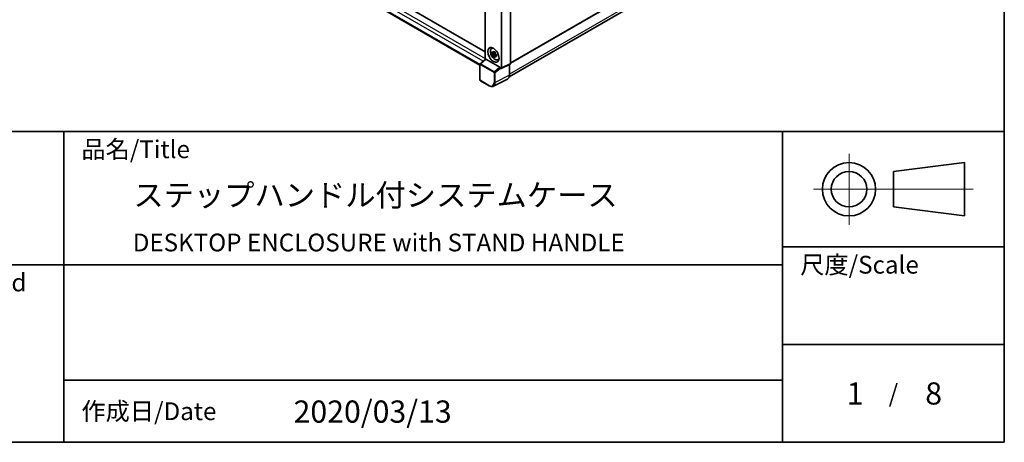
# Model space of a CAD drawing. Units: millimetres. Extents: x 0 to 11604, y 0 to 1686.
# Drawn here: x 1680 to 2346, y 0 to 286 of the extents above; entities that cross this region are included whole.
import ezdxf
from ezdxf.enums import TextEntityAlignment as Align

# ---------------------------------------------------------------- set-up
doc = ezdxf.new("R2010")
doc.units = ezdxf.units.MM
doc.header["$LTSCALE"] = 6
doc.linetypes.add('CHAIN', pattern=[0.3543, 0.2362, -0.0295, 0.0591, -0.0295])
for name, color, linetype, lineweight in [('Border (ISO)', 7, 'Continuous', 35), ('Title (ISO)', 7, 'Continuous', 35), ('Visible (ISO)', 7, 'Continuous', 35), ('Visible Narrow (ISO)', 7, 'Continuous', 25)]:
    doc.layers.add(name, color=color, linetype=linetype, lineweight=lineweight)
doc.styles.add('Note Text (TK)', font='txt')
doc.styles.add('文字スタイル67', font='arial.ttf')

# ---------------------------------------------------------------- blocks, each defined once
blk = doc.blocks.new('図面枠 tk図枠')
at = {"layer": 'Border (ISO)'}
for p in [(405.5, 289), (14.5, 8)]:
    blk.add_line(p, (405.5, 8), dxfattribs=at)
blk = doc.blocks.new('表題欄 tk表題欄')
at = {"layer": 'Title (ISO)'}
for p, q in [((74.71, 244.05), (255.71, 244.05)), ((149.71, 244.05), (149.71, 209.05)), ((230.71, 244.05), (230.71, 209.05)), ((255.71, 244.05), (255.71, 209.05)), ((243.21, 239.55), (251.21, 240.55)), ((251.21, 234.55), (251.21, 240.55)), ((243.21, 239.55), (243.21, 235.55)), ((243.21, 235.55), (251.21, 234.55)), ((230.71, 231.05), (255.71, 231.05)), ((74.71, 229.05), (230.71, 229.05)), ((230.71, 220.05), (255.71, 220.05)), ((149.71, 216.05), (230.71, 216.05)), ((255.71, 209.05), (74.71, 209.05))]:
    blk.add_line(p, q, dxfattribs=at)
at = {"layer": 'Title (ISO)', "color": 4, "linetype": 'CHAIN', "lineweight": 18, "ltscale": 8.88956}
blk.add_line((238.21, 241.55), (238.21, 233.55), dxfattribs=at)
at = {"layer": 'Title (ISO)', "color": 4, "linetype": 'CHAIN', "lineweight": 18, "ltscale": 20.001633}
blk.add_line((252.21, 237.55), (234.21, 237.55), dxfattribs=at)
at = {"layer": 'Title (ISO)'}
for radius in [3, 2]:
    blk.add_circle((238.21, 237.55), radius, dxfattribs=at)
at = {"layer": 'Title (ISO)', "color": 1, "char_height": 2, "line_spacing_factor": 1.5, "style": 'Note Text (TK)'}
for s, insert, attachment_point in [('\\fＭＳ Ｐゴシック|b0|i0;\\H2.0000;品名/Title', (151.71, 242.05), 4), ('\\fＭＳ Ｐゴシック|b0|i0;\\H2.0000;尺度/Scale', (232.71, 229.05), 4), ('\\fＭＳ Ｐゴシック|b0|i0;\\H2.0000;製図/Created', (137.21, 227.05), 5), ('\\fＭＳ Ｐゴシック|b0|i0;\\H2.0000;作成日/Date', (151.71, 212.55), 4)]:
    blk.add_mtext(s, dxfattribs=dict(at, insert=insert, attachment_point=attachment_point))
at = {"layer": 'Title (ISO)', "color": 7, "insert": (243.21, 214.55), "char_height": 2, "attachment_point": 5, "line_spacing_factor": 1.5, "style": 'Note Text (TK)'}
blk.add_mtext('\\fＭＳ Ｐゴシック|b0|i0;\\H2.0000;/', dxfattribs=at)
at = {"layer": 'Title (ISO)', "color": 7}
for tag, p, height, style in [('<品名>_001', (157.57, 235.64), 2.5, 'Note Text (TK)'), ('<Title>_001', (157.49, 230.55), 2, '文字スタイル67'), ('<ページ_No.>_001', (237.95, 213.3), 2.5, 'Note Text (TK)'), ('<総ページ数>_001', (246.8, 213.3), 2.5, 'Note Text (TK)'), ('作成日_001', (175.62, 211.28), 2.5, 'Note Text (TK)')]:
    blk.add_attdef(tag, p, '', height=height, dxfattribs=dict(at, style=style))
at = {"layer": 'Title (ISO)', "color": 7, "style": 'Note Text (TK)'}
blk.add_attdef('<尺度>', text='', height=2.5, dxfattribs=at).set_placement((243.21, 223.55), align=Align.MIDDLE_CENTER)

msp = doc.modelspace()

# ---------------------------------------------------------------- linework, layer by layer
at = {"layer": 'Visible (ISO)'}
for p, q in [((1742.3224, 409.73), (1994.9615, 263.8687)), ((1991.452, 254.8755), (1737.6473, 401.4098)), ((1994.9615, 346.4494), (1994.9615, 258.8959)), ((2012.1158, 346.3778), (2012.1158, 255.9683)), ((2006.1283, 342.921), (2006.1283, 252.978)), ((2163.9665, 343.9008), (2012.1158, 256.2297)), ((2011.2166, 246.8863), (2163.0784, 334.5638)), ((1999.2344, 266.0325), (1999.9031, 266.5206)), ((2001.6814, 262.8067), (1999.6101, 262.3714)), ((2000.6083, 260.6425), (2002.0209, 262.2187)), ((2001.6032, 263.6463), (2001.0527, 263.3284)), ((2001.0527, 262.0517), (2001.9321, 262.5594)), ((2001.6814, 263.3663), (2001.6814, 263.6037)), ((2001.6814, 262.8067), (2001.6814, 262.9263)), ((2001.8331, 262.7191), (2001.6814, 262.8067)), ((2002.0209, 262.2187), (2002.0209, 262.3938)), ((2002.0209, 262.2187), (2002.1244, 262.1589)), ((2002.7089, 261.7312), (2002.1583, 261.4133)), ((2002.5055, 261.9389), (2002.7111, 261.8201)), ((1991.452, 244.7989), (1991.452, 255.4088)), ((1991.6269, 255.8091), (1995.0442, 258.9724)), ((2004.9743, 253.4115), (1995.3441, 258.9715)), ((2003.591, 258.4866), (2004.3481, 258.8216)), ((2011.8707, 255.4587), (2005.8832, 252.4684)), ((2011.3444, 255.1959), (2011.3444, 247.9496)), ((2005.3569, 252.5332), (2005.3569, 252.7349)), ((2005.3574, 252.5329), (2005.3569, 252.5332)), ((1997.6367, 240.9132), (1991.7247, 244.3265)), ((2010.119, 245.4017), (2000.5194, 240.6074))]:
    msp.add_line(p, q, dxfattribs=at)
for centre, start, end in [((1991.9974, 255.4088), 132.7894813, 180), ((1991.9974, 244.7989), 180, 240)]:
    msp.add_arc(centre, 0.5455, start, end, dxfattribs=at)
msp.add_ellipse((2000.5449, 261.7585), major_axis=(-2.7273, 4.7238), ratio=0.57735027, dxfattribs=at)
for centre, major_axis, ratio, start_param, end_param in [((2001.5477, 262.3375), (-2.1825, 3.7802), 0.57735027, 5.8919852, 9.81597807), ((2002.8591, 263.0946), (2.7273, -4.7238), 0.57735027, 3.57974168, 3.80314763), ((2001.0782, 262.0665), (-0.8539, 1.479), 0.57735027, 5.97330265, 6.59306797), ((2001.0782, 262.0665), (-0.8539, 1.479), 0.57735027, 1.26091366, 1.88067899), ((2001.0782, 262.0665), (0.8539, -1.479), 0.57735027, 1.26091366, 1.88067899), ((2001.0782, 262.0665), (0.8539, -1.479), 0.57735027, 5.97330265, 6.59306797), ((1995.3475, 258.5099), (0.2656, -0.4896), 0.5718249, 2.39113693, 3.28641551), ((2002.8591, 263.0946), (2.7273, -4.7238), 0.57735027, 5.62163033, 5.84503628), ((2004.971, 252.9537), (0.2629, -0.4856), 0.58179756, 0.82141755, 2.38355232), ((2005.3565, 253.4247), (0.5461, -0.9459), 0.5766475, 5.49839613, 7.06797448), ((2011.3439, 256.415), (0.5461, -0.9459), 0.5766475, 6.24832118, 7.06797448), ((2007.4851, 250.1832), (2.7306, -4.7295), 0.5766475, 6.24832118, 7.06797448)]:
    msp.add_ellipse(centre, major_axis=major_axis, ratio=ratio, start_param=start_param, end_param=end_param, dxfattribs=at)
for points, knots in [([(1999.6101, 262.3714), (1999.5923, 262.5875), (1999.5841, 262.8027), (1999.5841, 263.2059), (1999.5923, 263.4246), (1999.6101, 263.6481)], [4.331071921, 4.331071921, 4.331071921, 4.331071921, 4.398975087, 4.398975087, 4.466878254, 4.466878254, 4.466878254, 4.466878254]), ([(1999.6101, 263.6481), (1999.7068, 263.5653), (1999.8051, 263.4838), (1999.9381, 263.3771), (1999.9713, 263.3508), (2000.0046, 263.3247)], [4.4863158772, 4.4863158772, 4.4863158772, 4.4863158772, 4.5307133937, 4.5307133937, 4.5453911286, 4.5453911286, 4.5453911286, 4.5453911286]), ([(2000.0046, 262.048), (1999.9713, 262.0741), (1999.9381, 262.1004), (1999.8051, 262.2071), (1999.7068, 262.2886), (1999.6101, 262.3714)], [4.8174915459, 4.8174915459, 4.8174915459, 4.8174915459, 4.8321692807, 4.8321692807, 4.8765667973, 4.8765667973, 4.8765667973, 4.8765667973]), ([(2000.5254, 263.6253), (2000.5314, 263.6742), (2000.5376, 263.7233), (2000.5634, 263.9216), (2000.5849, 264.0723), (2000.6083, 264.2244)], [4.8174915459, 4.8174915459, 4.8174915459, 4.8174915459, 4.8321692807, 4.8321692807, 4.8765667973, 4.8765667973, 4.8765667973, 4.8765667973]), ([(2000.6083, 260.6425), (2000.5849, 260.7676), (2000.5634, 260.8936), (2000.5376, 261.062), (2000.5314, 261.1039), (2000.5254, 261.1459)], [4.4863158772, 4.4863158772, 4.4863158772, 4.4863158772, 4.5307133937, 4.5307133937, 4.5453911286, 4.5453911286, 4.5453911286, 4.5453911286]), ([(2000.6083, 264.2244), (2000.7866, 264.114), (2000.9688, 264.0054), (2001.318, 263.8038), (2001.5115, 263.6955), (2001.714, 263.5861)], [4.331071921, 4.331071921, 4.331071921, 4.331071921, 4.398975087, 4.398975087, 4.466878254, 4.466878254, 4.466878254, 4.466878254]), ([(2001.714, 260.0042), (2001.5115, 260.1006), (2001.318, 260.2028), (2000.9688, 260.4044), (2000.7866, 260.5191), (2000.6083, 260.6425)], [4.331071921, 4.331071921, 4.331071921, 4.331071921, 4.398975087, 4.398975087, 4.466878254, 4.466878254, 4.466878254, 4.466878254]), ([(2001.714, 263.5861), (2001.6906, 263.434), (2001.6691, 263.2832), (2001.6432, 263.0849), (2001.637, 263.0359), (2001.6311, 262.987)], [4.4863158772, 4.4863158772, 4.4863158772, 4.4863158772, 4.5307133937, 4.5307133937, 4.5453911286, 4.5453911286, 4.5453911286, 4.5453911286]), ([(2001.6311, 260.5076), (2001.637, 260.4656), (2001.6432, 260.4237), (2001.6691, 260.2552), (2001.6906, 260.1293), (2001.714, 260.0042)], [4.8174915459, 4.8174915459, 4.8174915459, 4.8174915459, 4.8321692807, 4.8321692807, 4.8765667973, 4.8765667973, 4.8765667973, 4.8765667973]), ([(2002.1519, 262.085), (2002.1972, 262.0657), (2002.2428, 262.0465), (2002.4274, 261.9698), (2002.5687, 261.913), (2002.7121, 261.8572)], [4.8174915459, 4.8174915459, 4.8174915459, 4.8174915459, 4.8321692807, 4.8321692807, 4.8765667973, 4.8765667973, 4.8765667973, 4.8765667973]), ([(2002.7121, 260.5805), (2002.5687, 260.6363), (2002.4274, 260.6931), (2002.2428, 260.7698), (2002.1972, 260.789), (2002.1519, 260.8083)], [4.4863158772, 4.4863158772, 4.4863158772, 4.4863158772, 4.5307133937, 4.5307133937, 4.5453911286, 4.5453911286, 4.5453911286, 4.5453911286]), ([(2002.7121, 261.8572), (2002.7057, 261.6271), (2002.7027, 261.4054), (2002.7027, 261.0022), (2002.7057, 260.79), (2002.7121, 260.5805)], [4.331071921, 4.331071921, 4.331071921, 4.331071921, 4.398975087, 4.398975087, 4.466878254, 4.466878254, 4.466878254, 4.466878254]), ([(2000.5194, 240.6074), (2000.3502, 240.5229), (2000.1699, 240.4605), (1999.7969, 240.381), (1999.6042, 240.3638), (1999.214, 240.3713), (1999.0163, 240.396), (1998.6203, 240.4831), (1998.4219, 240.5456), (1998.0272, 240.7046), (1997.8308, 240.8012), (1997.6367, 240.9132)], [0.03486413, 0.03486413, 0.03486413, 0.03486413, 0.184849139, 0.184849139, 0.334834148, 0.334834148, 0.484819157, 0.484819157, 0.634804167, 0.634804167, 0.784789176, 0.784789176, 0.784789176, 0.784789176])]:
    msp.add_open_spline(points, degree=3, knots=knots, dxfattribs=at)
for points, weights in [([(2001.0527, 263.3284), (2000.6688, 263.3431), (2000.0046, 263.3247)], [1.35956394726, 1.22656475141, 1.03074466748]), ([(2000.0046, 262.048), (2000.6688, 262.0664), (2001.0527, 262.0517)], [1.03074466748, 1.22656475141, 1.35956394726]), ([(2000.5254, 263.6253), (2000.8735, 263.4612), (2001.0527, 263.3284)], [1.03074466748, 1.22656475141, 1.35956394726]), ([(2001.0527, 262.0517), (2000.8735, 261.7119), (2000.5254, 261.1459)], [1.35956394726, 1.22656475141, 1.03074466748]), ([(2001.6311, 260.5076), (2001.9791, 261.0735), (2002.1583, 261.4133)], [1.03074466748, 1.22656475141, 1.35956394726]), ([(2002.1583, 261.4133), (2002.1838, 261.1917), (2002.1519, 260.8083)], [1.35956394726, 1.22656475141, 1.03074466748])]:
    msp.add_rational_spline(points, weights, degree=2, dxfattribs=at)
at = {"layer": 'Visible Narrow (ISO)'}
for p, q in [((1738.4654, 407.5032), (1994.9615, 259.4151)), ((1993.5291, 257.5699), (1737.3084, 405.4991)), ((1737.3084, 402.1588), (1991.4523, 255.4287)), ((2164.0794, 344.1505), (2012.1158, 256.4142)), ((2163.421, 336.4219), (2011.3444, 248.6204)), ((1991.6117, 244.5762), (1991.6117, 255.1861)), ((1991.6117, 255.1861), (2000.9928, 249.77)), ((1991.9017, 255.785), (1995.3441, 258.9715)), ((2001.2828, 250.3688), (1991.9017, 255.785)), ((2004.9743, 253.4115), (2001.2828, 250.3688)), ((2012.1158, 255.9683), (2006.1283, 252.978)), ((2000.9928, 249.77), (2000.9928, 243.1658)), ((2001.7505, 249.7623), (2005.3569, 252.7349)), ((2001.7505, 243.1582), (2001.7505, 249.7623)), ((2011.3444, 247.9496), (2001.7505, 243.1582)), ((1997.5237, 241.1629), (1991.6117, 244.5762))]:
    msp.add_line(p, q, dxfattribs=at)
for centre, major_axis, ratio, start_param, end_param in [((1991.9974, 255.4088), (-0.5455, 0), 0.57735027, 0, 0.78539816), ((1991.9974, 255.4088), (-0.2727, -0.4724), 0.57735027, 4.17779463, 5.49778714), ((1991.9974, 255.4088), (-0.3705, 0.4003), 0.43528024, 5.38790672, 6.28318531), ((2001.3785, 249.9927), (0.2727, 0.4724), 0.57735027, 1.03620198, 2.35619449), ((2001.3785, 249.9927), (-0.5455, 0), 0.57735027, 0.78539816, 2.32128791), ((2001.3785, 249.9927), (-0.3469, 0.4209), 0.39624112, 3.84968252, 5.41181729), ((1991.9974, 244.7989), (-0.5455, 0), 0.57735027, 0, 0.78539816), ((1991.9974, 244.7989), (-0.2727, -0.4724), 0.57735027, 5.49778714, 6.28318531), ((1997.5195, 245.1761), (2.4575, -4.2566), 0.5766475, 5.49839613, 7.06797448), ((1997.9094, 241.3856), (-0.2727, -0.4724), 0.57735027, 5.49778714, 6.28318531), ((1997.9052, 245.3988), (2.7014, -4.7448), 0.57677384, 6.25179868, 7.07145199), ((2001.3785, 243.3885), (0.5455, 0), 0.57735027, 3.92699082, 5.46288056)]:
    msp.add_ellipse(centre, major_axis=major_axis, ratio=ratio, start_param=start_param, end_param=end_param, dxfattribs=at)

# ---------------------------------------------------------------- block references
at = {"xscale": 6, "yscale": 6, "zscale": 6}
msp.add_blockref('図面枠 tk図枠', (-87, -48), dxfattribs=at)
ref = msp.add_blockref('表題欄 tk表題欄', (811.7471, -1254.3164), dxfattribs=dict(xscale=6, yscale=6, zscale=6))
ref.add_attrib('<品名>_001', 'ステップハンドル付システムケース', (1757.1477, 159.5199), dxfattribs={"layer": 'Title (ISO)', "color": 7, "height": 15, "style": 'Note Text (TK)'})
ref.add_attrib('作成日_001', '2020/03/13', (1865.4545, 13.2443), dxfattribs={"layer": 'Title (ISO)', "color": 7, "height": 15, "style": 'Note Text (TK)'})
ref.add_attrib('<Title>_001', 'DESKTOP ENCLOSURE with STAND HANDLE', (1756.7067, 128.9959), dxfattribs={"layer": 'Title (ISO)', "color": 7, "height": 12, "style": '文字スタイル67'})
ref.add_attrib('<ページ_No.>_001', '1', (2239.4403, 25.5), dxfattribs={"layer": 'Title (ISO)', "color": 7, "height": 15, "style": 'Note Text (TK)'})
ref.add_attrib('<総ページ数>_001', '8', (2292.5455, 25.5), dxfattribs={"layer": 'Title (ISO)', "color": 7, "height": 15, "style": 'Note Text (TK)'})

doc.saveas('drawing.dxf')
